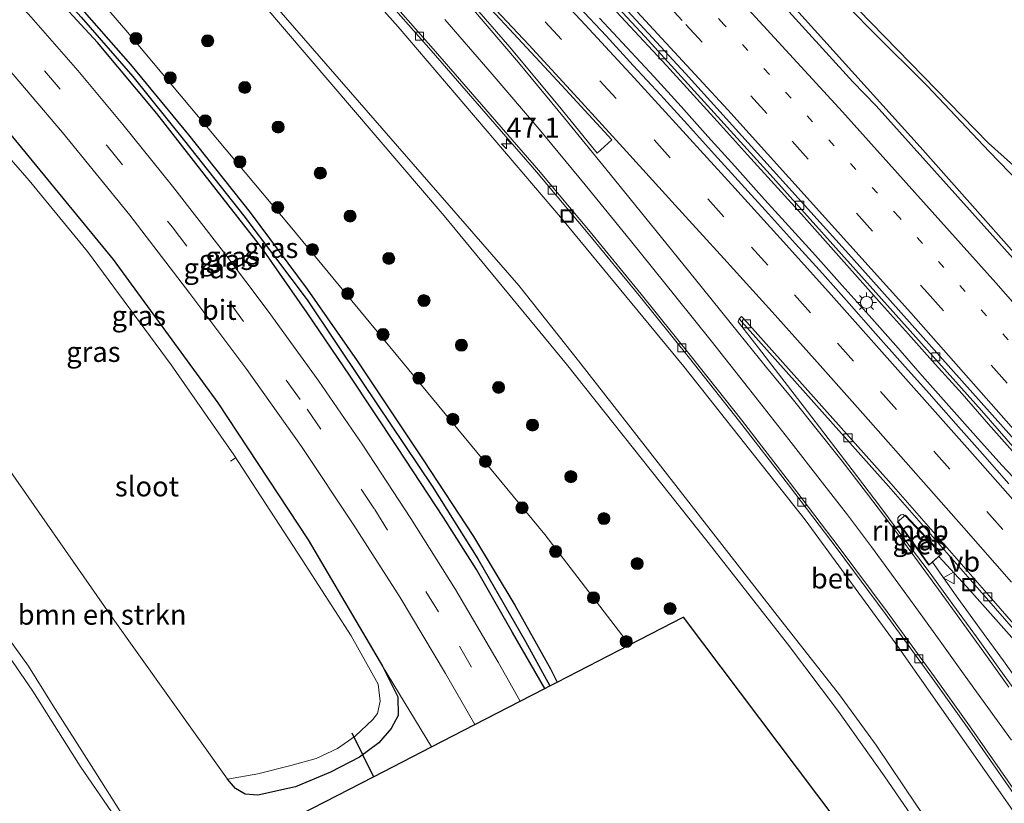
# Model space of a CAD drawing. Units: metres. Extents: x 189991 to 195168, y 549998 to 556253.
# Drawn here: x 191387 to 191509, y 553454 to 553551 of the extents above; entities that cross this region are included whole.
import ezdxf
from ezdxf.enums import TextEntityAlignment as Align

# ---------------------------------------------------------------- set-up
doc = ezdxf.new("R2010")
doc.units = ezdxf.units.M
doc.linetypes.add('VW-1-3_STREEP', pattern=[4, 1, -3])
doc.linetypes.add('VW-3-9_STREEP', pattern=[12, 3, -9])
doc.layers.get('0').update_dxf_attribs({"lineweight": 25})
for name, color, linetype, lineweight in [('B-ME-AL-OVERIG-L-B1', 7, 'Continuous', 18), ('B-ME-AM-KILOMETR-S-B1', 7, 'Continuous', 18), ('B-ME-BV-GELEIDECONSTRUCTIE-GELEIDERAIL-L-B1', 213, 'BV-GELEIDERAIL', 18), ('B-ME-BV-GELEIDECONSTRUCTIE-RIMOB-GV-B6', 213, 'BV-A1', 18), ('B-ME-GR-BOMENSTRUIKEN-GV-B6', 93, 'Continuous', 18), ('B-ME-GR-BOOM-S-B1', 93, 'Continuous', 18), ('B-ME-GW-KRUINLIJN-L-B1', 93, 'Continuous', 18), ('B-ME-GW-TEENLIJN-L-B1', 93, 'Continuous', 18), ('B-ME-IE-GRASLAND-GV-B6', 93, 'Continuous', 18), ('B-ME-IE-GRONDWERKLIJN-GROND_NIETINGERICHT-GV-B6', 253, 'Continuous', 18), ('B-ME-IE-INRICHTINGSELEMENT-S-B1', 253, 'Continuous', 18), ('B-ME-IE-MEUBILAIR_WEGMEUBILAIR-LICHTMAST-S-B1', 8, 'Continuous', 18), ('B-ME-OG-WATER-GV-B6', 153, 'Continuous', 18), ('B-ME-VH-VERH_SOORT-BETON-OVERIG-GV-B6', 8, 'IE-TERREINAFSCHEIDING-NATUURLIJK-HOUTWAL', 18), ('B-ME-VH-VERH_SOORT-BITUMEN-GV-B6', 8, 'IE-TERREINAFSCHEIDING-NATUURLIJK-HOUTWAL', 18), ('B-ME-VH-VERH_SOORT-HALF_VERHARDING-GV-B6', 8, 'IE-TERREINAFSCHEIDING-NATUURLIJK-HOUTWAL', 18), ('B-ME-VV-KOLK-S-B1', 8, 'Continuous', 18), ('B-ME-VW-MARKERING-13STREEP-045-L-B1', 255, 'VW-1-3_STREEP', 18), ('B-ME-VW-MARKERING-39STREEP-015-L-B1', 255, 'VW-3-9_STREEP', 18), ('B-ME-VW-MARKERING-STREEP-015-L-B1', 7, 'Continuous', 18), ('B-ME-VW-MARKERING-VLAKMARK-GV-B6', 7, 'Continuous', 18), ('B-ME-VW-MEUBILAIR_WEGMEUBILAIR-VERKEERSBORD-S-B1', 8, 'Continuous', 18)]:
    doc.layers.add(name, color=color, linetype=linetype, lineweight=lineweight)
for name, color, linetype in [('B-ME-GW-INSTEEKWATERGANG-L-B1', 10, 'Continuous'), ('B-ME-GW-WATERGANG-GREPPEL-L-B1', 10, 'Continuous'), ('B-ME-KG-KADASTRAAL-OPNAMEDTMGRENS-L-B1', 10, 'Continuous'), ('B-ME-KW-DUIKER-L-B1', 10, 'Continuous')]:
    doc.layers.add(name, color=color, linetype=linetype)
doc.styles.add('NLCS-ISO', font='NLCS-ISO.TTF')
doc.linetypes.add('BV-A1', pattern='A,0.5,[19,NLCS.SHX,S=1,R=0,X=0.5,Y=0],-1,[19,NLCS.SHX,S=1,R=0,X=0.5,Y=0],-1,0.5', length=3)
doc.linetypes.add('BV-GELEIDERAIL', pattern='A,10,-3,[108,NLCS.SHX,S=1,R=0,X=0,Y=0],-3', length=16)
doc.linetypes.add('IE-TERREINAFSCHEIDING-NATUURLIJK-HOUTWAL', pattern='A,7,-1.5,[67,NLCS.SHX,S=0.75,R=45,X=0,Y=0],-1.5,7,-1.5,[70,NLCS.SHX,S=0.75,R=0,X=0,Y=0],-1.5', length=20)

# ---------------------------------------------------------------- blocks, each defined once
blk = doc.blocks.new('hecto')
for p, q in [((0, 0.625), (-0.625, 0)), ((0, -0.625), (0, 0.625)), ((-0.625, 0), (0.625, 0)), ((0.625, 0), (0, -0.625))]:
    blk.add_line(p, q)
blk = doc.blocks.new('boom')
h = blk.add_hatch(color=256)
edge = h.paths.add_edge_path()
edge.add_arc((0, 0), 0.75, 0, 360)
blk.add_circle((0, 0), 0.75)
blk = doc.blocks.new('lantaarnpaal')
for p, q in [((0, 0.75), (0, 1.25)), ((-0.75, 0), (-1.25, 0)), ((-0.88, 0.88), (-0.53, 0.53)), ((0.53, 0.53), (0.88, 0.88)), ((0.75, 0), (1.25, 0)), ((-0.53, -0.53), (-0.88, -0.88)), ((0, -0.75), (0, -1.25)), ((0.53, -0.53), (0.88, -0.88))]:
    blk.add_line(p, q)
blk.add_circle((0, 0), 0.75)
blk = doc.blocks.new('kolk')
blk.add_lwpolyline([(-0.5, -0.5), (0.5, -0.5), (0.5, 0.5), (-0.5, 0.5)], close=True)
blk = doc.blocks.new('put')
for p, q in [((0.75, 0.75), (-0.75, 0.75)), ((-0.75, 0.75), (-0.75, -0.75)), ((0.75, -0.75), (0.75, 0.75)), ((-0.75, -0.75), (0.75, -0.75))]:
    blk.add_line(p, q)
blk.add_lwpolyline([(-0.625, 0.625), (0.625, 0.625), (0.625, -0.625), (-0.625, -0.625)], close=True)
blk = doc.blocks.new('verkeersbord')
for p, q in [((0, 0.75), (-0.75, -0.625)), ((0.75, -0.625), (0, 0.75)), ((-0.75, -0.625), (0.75, -0.625))]:
    blk.add_line(p, q)

msp = doc.modelspace()

# ---------------------------------------------------------------- linework, layer by layer
at = {"layer": 'B-ME-AL-OVERIG-L-B1'}
msp.add_line((191413.726, 553496.602, -0.855), (191413.006, 553496.133, -0.851), dxfattribs=at)
at = {"layer": 'B-ME-BV-GELEIDECONSTRUCTIE-GELEIDERAIL-L-B1'}
for points in [[(191425.7292, 553613.4237, 4.7216), (191444.8799, 553593.6076, 4.8406), (191460.7713, 553576.9174, 4.9086), (191478.7112, 553557.5705, 4.9996), (191498.845, 553535.2427, 5.0965), (191529.4039, 553500.7702, 5.3231), (191547.8229, 553479.4189, 5.5025), (191560.641, 553464.2967, 5.5807), (191567.6072, 553456.2161, 5.6636), (191581.2831, 553439.889, 5.8251), (191601.36, 553415.3952, 6.0178), (191623.428, 553387.8787, 6.2263), (191644.0749, 553361.4041, 6.4671), (191664.489, 553334.5594, 6.7078), (191670.9659, 553325.9167, 6.7522)], [(191460.45, 553552.691, 4.559), (191463.861, 553549.035, 4.58), (191467.258, 553545.371, 4.601), (191470.633, 553541.681, 4.623), (191473.997, 553537.981, 4.646), (191477.351, 553534.275, 4.669), (191480.709, 553530.569, 4.691), (191484.059, 553526.857, 4.714), (191487.396, 553523.134, 4.738), (191490.711, 553519.393, 4.762), (191494.045, 553515.668, 4.786), (191497.393, 553511.954, 4.809), (191500.724, 553508.225, 4.832), (191504.057, 553504.497, 4.856), (191507.362, 553500.746, 4.88), (191510.646, 553496.991, 4.905)], [(191512.46, 553491.99, 4.988), (191508.999, 553495.62, 4.968), (191505.714, 553499.297, 4.912), (191502.397, 553503.027, 4.89), (191499.099, 553506.764, 4.854), (191495.795, 553510.518, 4.818), (191492.493, 553514.26, 4.78), (191489.139, 553517.979, 4.748), (191485.801, 553521.716, 4.728), (191482.459, 553525.418, 4.692), (191479.109, 553529.12, 4.677), (191475.769, 553532.835, 4.669), (191472.424, 553536.554, 4.655), (191469.078, 553540.263, 4.62), (191465.725, 553543.963, 4.611), (191462.314, 553547.6, 4.589), (191458.923, 553551.265, 4.558)], [(191501.157, 553484.271, 4.756), (191504.608, 553480.53, 4.696), (191507.931, 553476.794, 4.728), (191511.252, 553473.06, 4.756)], [(191500.377, 553483.583, 4.757), (191503.335, 553479.389, 4.511), (191506.28, 553475.315, 4.452), (191509.196, 553471.278, 4.389), (191513.556, 553465.132, 4.331), (191517.918, 553459.02, 4.223), (191522.509, 553453.076, 3.83), (191527.019, 553447.085, 3.488)]]:
    msp.add_polyline3d(points, dxfattribs=at)
at = {"layer": 'B-ME-BV-GELEIDECONSTRUCTIE-RIMOB-GV-B6'}
msp.add_polyline3d([(191499.971, 553483.224, 4.758), (191496.159, 553488.562, 4.797), (191496.039, 553488.806, 4.796), (191496.061, 553489.066, 4.802), (191496.206, 553489.302, 4.808), (191496.412, 553489.443, 4.811), (191496.715, 553489.477, 4.817), (191497.01, 553489.299, 4.827), (191501.462, 553484.541, 4.756), (191499.971, 553483.224, 4.758)], dxfattribs=at)
at = {"layer": 'B-ME-GR-BOMENSTRUIKEN-GV-B6'}
for points in [[(191383.962, 553497.17, -0.915), (191397.976, 553477.08, -0.831), (191412.623, 553456.562, -0.569), (191413.61, 553455.384, -0.508), (191414.819, 553454.704, -0.41), (191416.412, 553454.558, -0.281), (191421.084, 553455.598, -0.258), (191425.43, 553457.438, -0.201), (191429.062, 553459.275, -0.177), (191431.447, 553461.091, -0.087), (191433.011, 553462.846, -0.051), (191433.879, 553464.486, -0.077), (191433.85, 553466.815, -0.205), (191431.903, 553470.629, -0.297), (191438.006, 553460.583, -0.217), (191430.786, 553456.866, -1.077), (191405.029, 553443.618, -0.21)], [(191400.028, 553451.371, -0.223), (191395.681, 553458.239, -0.209), (191390.953, 553465.698, -0.216), (191387.875, 553470.618, -0.188), (191383.479, 553476.687, -0.208)]]:
    msp.add_polyline3d(points, dxfattribs=at)
at = {"layer": 'B-ME-GW-INSTEEKWATERGANG-L-B1'}
for points in [[(191373.494, 553575.009, -0.122), (191381.074, 553567.304, -0.232), (191387.5, 553560.339, -0.153), (191393.882, 553553.107, -0.207), (191400.558, 553545.493, -0.224), (191407.766, 553536.729, -0.242), (191415.448, 553527.069, -0.166), (191422.56, 553517.543, -0.254), (191428.762, 553508.623, -0.27), (191436.996, 553496.28, -0.262), (191443.228, 553486.762, -0.252), (191448.388, 553478.201, -0.249), (191452.812, 553470.302, -0.209), (191453.668, 553468.648, -0.208)], [(191452.124, 553467.852, -0.187), (191448.106, 553474.819, -0.105), (191443.611, 553482.654, -0.138), (191439.523, 553489.107, -0.123), (191433.807, 553497.847, -0.116), (191427.826, 553506.85, -0.211), (191422.564, 553514.607, -0.105), (191416.892, 553522.674, -0.241), (191409.708, 553531.855, -0.134), (191403.827, 553539.416, -0.211), (191396.465, 553548.252, -0.137), (191389.866, 553555.432, -0.235), (191382.288, 553563.632, -0.233), (191376.026, 553569.972, -0.153), (191372.135, 553574.009, -0.12)], [(191359.773, 553564.918, -0.127), (191372.33, 553551.816, -0.199), (191384.342, 553538.348, -0.324), (191398.405, 553521.245, -0.433), (191411.441, 553503.387, -0.127), (191422.682, 553486.353, -0.381), (191431.903, 553470.629, -0.297), (191433.85, 553466.815, -0.205), (191433.879, 553464.486, -0.077), (191433.011, 553462.846, -0.051), (191431.447, 553461.091, -0.087), (191429.062, 553459.275, -0.177), (191425.43, 553457.438, -0.201), (191421.084, 553455.598, -0.258), (191416.412, 553454.558, -0.281), (191414.819, 553454.704, -0.41), (191413.61, 553455.384, -0.508), (191412.623, 553456.562, -0.569)]]:
    msp.add_polyline3d(points, dxfattribs=at)
at = {"layer": 'B-ME-GW-KRUINLIJN-L-B1'}
for points in [[(191672.349, 553326.8765, 5.96), (191663.548, 553338.4822, 5.8746), (191642.6023, 553365.7565, 5.5487), (191618.9166, 553397.2022, 5.237), (191597.9263, 553423.5668, 4.8948), (191581.7327, 553443.6829, 4.6437), (191560.039, 553472.436, 3.041), (191550.1621, 553484.1964, 4.6158), (191544.9648, 553491.5415, 4.554), (191538.892, 553501.1019, 4.4017), (191531.4623, 553509.8829, 4.4867), (191507.4179, 553534.6627, 4.2746), (191499.7605, 553542.7984, 4.1535), (191492.906, 553549.5916, 4.1861), (191485.0551, 553557.6106, 4.1115), (191479.5412, 553563.474, 4.4492), (191475.0677, 553568.1472, 4.4156), (191471.3931, 553571.5537, 4.0035), (191465.7525, 553577.1143, 4.0434), (191458.3443, 553584.877, 3.8052), (191451.6032, 553590.2015, 4.0172), (191445.6735, 553596.3149, 3.9777), (191437.9295, 553604.9199, 4.1584), (191427.7749, 553614.9285, 4.0069)], [(191388.592, 553586.112, 7.58), (191412.056, 553560.35, 7.684), (191436.861, 553531.8, 7.835), (191448.876, 553517.983, 8.038), (191456.312, 553508.637, 8.12), (191464.891, 553497.641, 8.124), (191480.754, 553477.316, 7.874), (191488.81, 553467.057, 7.712), (191493.371, 553460.781, 7.749), (191498.397, 553453.34, 7.64), (191515.555, 553428.647, 7.169), (191532.511, 553403.392, 6.594), (191549.965, 553376.85, 6.036), (191565.963, 553352.645, 5.21), (191581.124, 553329.759, 4.58), (191584.66, 553324.305, 4.476), (191587.754, 553319.953, 4.296), (191593.9014, 553311.7085, 3.8209), (191607.0884, 553294.2955, 2.8089), (191612.8776, 553285.6621, 2.31)], [(191611.5124, 553284.716, 2.3706), (191605.7033, 553293.3279, 2.8793), (191586.594, 553318.829, 4.182), (191583.408, 553323.306, 4.354), (191581.242, 553326.761, 4.492), (191564.769, 553352.048, 5.29), (191537.709, 553393.143, 6.516), (191523.58, 553414.901, 6.986), (191515.105, 553427.431, 7.222), (191505.873, 553440.186, 7.448), (191494.359, 553456.978, 7.682), (191488.685, 553464.995, 7.71), (191482.332, 553473.389, 7.864), (191472.443, 553486.013, 8.011), (191454.821, 553508.214, 8.076), (191439.593, 553526.659, 7.943), (191417.022, 553553.062, 7.755), (191399.464, 553572.491, 7.651), (191387.646, 553585.417, 7.656)]]:
    msp.add_polyline3d(points, dxfattribs=at)
at = {"layer": 'B-ME-GW-TEENLIJN-L-B1'}
for points in [[(191396.143, 553591.665, 3.713), (191413.405, 553573.095, 3.671), (191433.88, 553550.172, 3.71), (191454.303, 553526.204, 3.857), (191469.441, 553507.922, 3.993), (191484.523, 553488.821, 3.826), (191496.187, 553472.92, 3.828), (191509.693, 553453.62, 3.645), (191523.384, 553433.849, 3.385), (191537.967, 553412.043, 3.028), (191558.0866, 553381.1706, 2.1733), (191560.1329, 553373.7622, 1.8419), (191572.6957, 553349.9187, 1.3318), (191583.2042, 553333.2269, 0.8738), (191596.0674, 553313.3141, 0.7616), (191608.0214, 553294.9472, 0.579), (191613.7795, 553286.2872, 0.4626)], [(191375.787, 553576.696, 0.184), (191385.84, 553566.155, -0.05), (191399.964, 553549.768, 0.093), (191420.414, 553525.37, 0.037), (191452.117, 553487.016, -0.035), (191462.647, 553473.271, 0.048)]]:
    msp.add_polyline3d(points, dxfattribs=at)
at = {"layer": 'B-ME-GW-WATERGANG-GREPPEL-L-B1'}
msp.add_polyline3d([(191372.834, 553574.523, -0.586), (191379.116, 553568.162, -0.567), (191386.714, 553559.955, -0.553), (191394.409, 553551.381, -0.624), (191400.837, 553544.016, -0.561), (191407.267, 553535.99, -0.58), (191414.667, 553526.659, -0.465), (191422.55, 553516.197, -0.692), (191429.435, 553505.916, -0.631), (191438.114, 553493.019, -0.628), (191443.781, 553483.964, -0.676), (191449.728, 553473.707, -0.604), (191452.729, 553468.164, -0.627)], dxfattribs=at)
at = {"layer": 'B-ME-IE-GRASLAND-GV-B6'}
for points in [[(191531.4623, 553509.8829, 4.4867), (191507.4179, 553534.6627, 4.2746), (191499.7605, 553542.7984, 4.1535), (191492.906, 553549.5916, 4.1861), (191485.0551, 553557.6106, 4.1115), (191479.5412, 553563.474, 4.4492), (191475.0677, 553568.1472, 4.4156), (191471.3931, 553571.5537, 4.0035), (191465.7525, 553577.1143, 4.0434), (191458.3443, 553584.877, 3.8052), (191451.6032, 553590.2015, 4.0172), (191445.6735, 553596.3149, 3.9777), (191437.9295, 553604.9199, 4.1584), (191427.7749, 553614.9285, 4.0069), (191428.6445, 553615.5679, 3.6513), (191455.0024, 553589.0738, 3.7159), (191474.6708, 553569.2751, 3.7642)], [(191513.6912, 553517.7132, 4.4837), (191493.3685, 553540.3772, 4.365), (191490.4554, 553543.3495, 4.3906), (191474.474, 553560.916, 4.296), (191462.2999, 553574.029, 4.225), (191462.2888, 553574.1028, 4.2226), (191441.816, 553595.868, 4.101), (191425.2728, 553613.0846, 3.8671), (191427.7749, 553614.9285, 4.0069), (191437.9295, 553604.9199, 4.1584), (191445.6735, 553596.3149, 3.9777), (191451.6032, 553590.2015, 4.0172), (191458.3443, 553584.877, 3.8052), (191465.7525, 553577.1143, 4.0434), (191471.3931, 553571.5537, 4.0035), (191475.0677, 553568.1472, 4.4156), (191479.5412, 553563.474, 4.4492), (191485.0551, 553557.6106, 4.1115), (191492.906, 553549.5916, 4.1861), (191499.7605, 553542.7984, 4.1535), (191507.4179, 553534.6627, 4.2746), (191531.4623, 553509.8829, 4.4867)], [(191414.372, 553602.153, 3.611), (191442.896, 553572.305, 3.74), (191464.557, 553548.978, 3.875), (191480.187, 553531.826, 3.981), (191506.488, 553502.456, 4.192), (191528.504, 553477.116, 4.357)], [(191509.693, 553453.62, 3.645), (191496.187, 553472.92, 3.828), (191484.523, 553488.821, 3.826), (191469.441, 553507.922, 3.993), (191454.303, 553526.204, 3.857), (191433.88, 553550.172, 3.71), (191413.405, 553573.095, 3.671), (191396.143, 553591.665, 3.713), (191397.123, 553592.311, 3.295), (191404.588, 553584.487, 3.228)], [(191515.555, 553428.647, 7.169), (191498.397, 553453.34, 7.64), (191493.371, 553460.781, 7.749), (191488.81, 553467.057, 7.712), (191480.754, 553477.316, 7.874), (191464.891, 553497.641, 8.124), (191456.312, 553508.637, 8.12), (191448.876, 553517.983, 8.038), (191436.861, 553531.8, 7.835), (191412.056, 553560.35, 7.684), (191388.592, 553586.112, 7.58), (191396.143, 553591.665, 3.713), (191413.405, 553573.095, 3.671), (191433.88, 553550.172, 3.71), (191454.303, 553526.204, 3.857), (191469.441, 553507.922, 3.993), (191484.523, 553488.821, 3.826), (191496.187, 553472.92, 3.828), (191509.693, 553453.62, 3.645)], [(191387.646, 553585.417, 7.656), (191388.592, 553586.112, 7.58), (191412.056, 553560.35, 7.684), (191436.861, 553531.8, 7.835), (191448.876, 553517.983, 8.038), (191456.312, 553508.637, 8.12), (191464.891, 553497.641, 8.124), (191480.754, 553477.316, 7.874), (191488.81, 553467.057, 7.712), (191493.371, 553460.781, 7.749), (191498.397, 553453.34, 7.64), (191515.555, 553428.647, 7.169)], [(191399.964, 553549.768, 0.093), (191385.84, 553566.155, -0.05), (191375.787, 553576.696, 0.184), (191387.646, 553585.417, 7.656), (191399.464, 553572.491, 7.651), (191417.022, 553553.062, 7.755), (191439.593, 553526.659, 7.943), (191454.821, 553508.214, 8.076), (191472.443, 553486.013, 8.011), (191482.332, 553473.389, 7.864), (191488.685, 553464.995, 7.71), (191494.359, 553456.978, 7.682), (191505.873, 553440.186, 7.448), (191515.105, 553427.431, 7.222)], [(191515.105, 553427.431, 7.222), (191505.873, 553440.186, 7.448), (191494.359, 553456.978, 7.682), (191488.685, 553464.995, 7.71), (191482.332, 553473.389, 7.864), (191472.443, 553486.013, 8.011), (191454.821, 553508.214, 8.076), (191439.593, 553526.659, 7.943), (191417.022, 553553.062, 7.755), (191399.464, 553572.491, 7.651), (191387.646, 553585.417, 7.656)], [(191404.588, 553584.487, 3.228), (191411.365, 553577.129, 3.268), (191418.074, 553569.713, 3.296), (191424.735, 553562.255, 3.33), (191431.363, 553554.76, 3.361), (191437.98, 553547.262, 3.401), (191444.528, 553539.696, 3.428), (191451.075, 553532.137, 3.464), (191457.502, 553524.466, 3.516), (191463.856, 553516.734, 3.538), (191470.122, 553508.934, 3.583), (191476.334, 553501.089, 3.6), (191482.443, 553493.172, 3.598), (191488.499, 553485.204, 3.573), (191494.479, 553477.184, 3.531), (191500.37, 553469.094, 3.486), (191504.728, 553462.987, 3.426), (191510.452, 553454.779, 3.332)], [(191462.647, 553473.271, 0.048), (191453.668, 553468.648, -0.208), (191452.812, 553470.302, -0.209), (191448.388, 553478.201, -0.249), (191443.228, 553486.762, -0.252), (191436.996, 553496.28, -0.262), (191428.762, 553508.623, -0.27), (191422.56, 553517.543, -0.254), (191415.448, 553527.069, -0.166), (191407.766, 553536.729, -0.242), (191400.558, 553545.493, -0.224), (191393.882, 553553.107, -0.207), (191387.5, 553560.339, -0.153), (191381.074, 553567.304, -0.232), (191373.494, 553575.009, -0.122), (191375.787, 553576.696, 0.184), (191385.84, 553566.155, -0.05), (191399.964, 553549.768, 0.093), (191420.414, 553525.37, 0.037), (191452.117, 553487.016, -0.035), (191462.647, 553473.271, 0.048)], [(191474.6708, 553569.2751, 3.7642), (191483.0474, 553560.6915, 3.7849), (191507.3353, 553535.7295, 3.8452), (191513.5968, 553530.1202, 3.8597)], [(191443.401, 553463.361, -0.013), (191438.006, 553460.583, -0.217), (191431.903, 553470.629, -0.297), (191422.682, 553486.353, -0.381), (191411.441, 553503.387, -0.127), (191398.405, 553521.245, -0.433), (191384.342, 553538.348, -0.324), (191372.33, 553551.816, -0.199), (191359.773, 553564.918, -0.127), (191363.801, 553567.88, -0.001), (191370.292, 553561.247, -0.072), (191379.092, 553551.992, -0.032), (191385.959, 553544.279, -0.068), (191392.083, 553537.042, -0.066), (191400.458, 553526.762, 0.001), (191407.956, 553517.018, -0.028), (191415.046, 553507.528, 0.01), (191421.826, 553497.954, 0.018), (191428.345, 553488.174, -0.005), (191434.137, 553479.149, 0.003), (191439.762, 553469.727, -0.032), (191443.401, 553463.361, -0.013)], [(191381.074, 553567.304, -0.232), (191387.5, 553560.339, -0.153), (191393.882, 553553.107, -0.207), (191400.558, 553545.493, -0.224), (191407.766, 553536.729, -0.242), (191415.448, 553527.069, -0.166), (191422.56, 553517.543, -0.254), (191428.762, 553508.623, -0.27), (191436.996, 553496.28, -0.262), (191443.228, 553486.762, -0.252), (191448.388, 553478.201, -0.249), (191452.812, 553470.302, -0.209), (191453.668, 553468.648, -0.208)], [(191382.288, 553563.632, -0.233), (191389.866, 553555.432, -0.235), (191396.465, 553548.252, -0.137), (191403.827, 553539.416, -0.211), (191409.708, 553531.855, -0.134), (191416.892, 553522.674, -0.241), (191422.564, 553514.607, -0.105), (191427.826, 553506.85, -0.211), (191433.807, 553497.847, -0.116), (191439.523, 553489.107, -0.123), (191443.611, 553482.654, -0.138), (191448.106, 553474.819, -0.105), (191452.124, 553467.852, -0.187)], [(191452.729, 553468.164, -0.627), (191452.124, 553467.852, -0.187), (191448.106, 553474.819, -0.105), (191443.611, 553482.654, -0.138), (191439.523, 553489.107, -0.123), (191433.807, 553497.847, -0.116), (191427.826, 553506.85, -0.211), (191422.564, 553514.607, -0.105), (191416.892, 553522.674, -0.241), (191409.708, 553531.855, -0.134), (191403.827, 553539.416, -0.211), (191396.465, 553548.252, -0.137), (191389.866, 553555.432, -0.235), (191382.288, 553563.632, -0.233)], [(191453.668, 553468.648, -0.208), (191452.729, 553468.164, -0.627), (191449.728, 553473.707, -0.604), (191443.781, 553483.964, -0.676), (191438.114, 553493.019, -0.628), (191429.435, 553505.916, -0.631), (191422.55, 553516.197, -0.692), (191414.667, 553526.659, -0.465), (191407.267, 553535.99, -0.58), (191400.837, 553544.016, -0.561), (191394.409, 553551.381, -0.624), (191386.714, 553559.955, -0.553)], [(191386.714, 553559.955, -0.553), (191394.409, 553551.381, -0.624), (191400.837, 553544.016, -0.561), (191407.267, 553535.99, -0.58), (191414.667, 553526.659, -0.465), (191422.55, 553516.197, -0.692), (191429.435, 553505.916, -0.631), (191438.114, 553493.019, -0.628), (191443.781, 553483.964, -0.676), (191449.728, 553473.707, -0.604), (191452.729, 553468.164, -0.627)], [(191452.124, 553467.852, -0.187), (191449.074, 553466.282, -0.03), (191446.324, 553471.135, -0.026), (191441.005, 553480.153, -0.012), (191435.451, 553489.017, -0.028), (191429.455, 553498.142, -0.034), (191424.015, 553506.085, -0.073), (191417.685, 553514.823, -0.094), (191412.143, 553522.181, -0.053), (191405.79, 553530.372, -0.207), (191399.621, 553538.051, -0.106), (191394.008, 553544.751, -0.077), (191388.21, 553551.385, -0.075), (191382.714, 553557.429, -0.052)], [(191509.889, 553493.305, 4.243), (191506.594, 553497.065, 4.218), (191503.257, 553500.789, 4.163), (191499.95, 553504.539, 4.147), (191496.618, 553508.266, 4.103), (191493.297, 553512.005, 4.085), (191489.994, 553515.758, 4.038), (191486.68, 553519.502, 4.004), (191483.316, 553523.202, 3.969), (191479.975, 553526.921, 3.959), (191476.607, 553530.616, 3.967), (191473.249, 553534.32, 3.943), (191469.897, 553538.031, 3.918), (191466.525, 553541.722, 3.893), (191463.124, 553545.388, 3.877), (191459.745, 553549.073, 3.865), (191456.327, 553552.722, 3.844)], [(191551.317, 553363.176, 2.091), (191507.21, 553426.447, 2.091), (191469.348, 553476.721, 0.048), (191462.647, 553473.271, 0.048), (191452.117, 553487.016, -0.035), (191420.414, 553525.37, 0.037), (191399.964, 553549.768, 0.093)], [(191384.342, 553538.348, -0.324), (191398.405, 553521.245, -0.433), (191411.441, 553503.387, -0.127), (191422.682, 553486.353, -0.381), (191431.903, 553470.629, -0.297), (191433.85, 553466.815, -0.205), (191433.879, 553464.486, -0.077), (191433.011, 553462.846, -0.051), (191431.447, 553461.091, -0.087), (191429.062, 553459.275, -0.177), (191425.43, 553457.438, -0.201), (191421.084, 553455.598, -0.258), (191416.412, 553454.558, -0.281), (191414.819, 553454.704, -0.41), (191413.61, 553455.384, -0.508), (191412.623, 553456.562, -0.569), (191416.425, 553457.204, -1.154), (191420.529, 553458.253, -1.194), (191423.656, 553459.14, -1.205), (191426.341, 553460.361, -1.203), (191428.518, 553461.924, -1.186), (191430.704, 553463.97, -1.207), (191431.29, 553464.722, -1.192), (191431.65, 553466.273, -1.148), (191431.374, 553468.37, -1.143), (191428.037, 553474.392, -1.048), (191421.932, 553483.838, -1.05), (191413.424, 553496.903, -0.885), (191405.618, 553508.138, -0.958), (191395.21, 553522.215, -0.975), (191387.934, 553531.085, -1.002), (191377.327, 553543.232, -1.068)], [(191511.698, 553466.146, 3.604), (191508.764, 553470.195, 3.639), (191505.835, 553474.267, 3.669), (191502.892, 553478.309, 3.708), (191499.938, 553482.343, 3.724), (191496.948, 553486.364, 3.738), (191493.926, 553490.348, 3.759), (191490.9, 553494.358, 3.781), (191484.825, 553502.319, 3.797), (191478.726, 553510.247, 3.784), (191476.189, 553513.472, 3.77), (191476.304, 553513.847, 3.855), (191494.89, 553493.017, 3.896), (191507.108, 553479.104, 4.133), (191523.05, 553460.753, 4.178)], [(191497, 553489.396, 3.976), (191496.02, 553488.593, 3.957), (191499.91, 553483.171, 3.729), (191501.52, 553484.592, 3.936), (191497, 553489.396, 3.976)]]:
    msp.add_polyline3d(points, dxfattribs=at)
at = {"layer": 'B-ME-IE-GRONDWERKLIJN-GROND_NIETINGERICHT-GV-B6'}
msp.add_polyline3d([(191356.421, 553507.618, -0.245), (191362.329, 553500.977, -0.195), (191372.948, 553488.549, -0.2), (191378.272, 553481.853, -0.221), (191381.932, 553476.893, -0.186), (191388.415, 553467.507, -0.211), (191394.276, 553458.184, -0.22), (191398.633, 553451.83, -0.209), (191402.642, 553445.9, -0.196), (191404.137, 553443.159, -0.22), (191368.689, 553424.893, 0.325), (191311.741, 553529.379, 0.532), (191326.7291, 553540.518, -0.2203), (191336.372, 553529.899, -0.205), (191343.242, 553522.686, -0.225), (191356.421, 553507.618, -0.245)], dxfattribs=at)
at = {"layer": 'B-ME-KG-KADASTRAAL-OPNAMEDTMGRENS-L-B1'}
for points in [[(191428.6445, 553615.5679, 3.6513), (191455.0024, 553589.0738, 3.7159), (191474.6708, 553569.2751, 3.7642), (191483.0474, 553560.6915, 3.7849), (191507.3353, 553535.7295, 3.8452), (191513.5968, 553530.1202, 3.8597)], [(191311.741, 553529.379, 0.532), (191368.689, 553424.893, 0.325), (191404.137, 553443.159, -0.22), (191405.029, 553443.618, -0.21), (191430.786, 553456.866, -1.077), (191438.006, 553460.583, -0.217), (191443.401, 553463.361, -0.013), (191446.253, 553464.83, -0.045), (191449.074, 553466.282, -0.03), (191452.124, 553467.852, -0.187), (191452.729, 553468.164, -0.627), (191453.668, 553468.648, -0.208), (191462.647, 553473.271, 0.048), (191469.348, 553476.721, 0.048), (191507.21, 553426.447, 2.091), (191551.317, 553363.176, 2.091), (191584.368, 553314.763, 2.091), (191609.04, 553284.687, 0.408), (191609.921, 553283.613, 0.422)]]:
    msp.add_polyline3d(points, dxfattribs=at)
at = {"layer": 'B-ME-KW-DUIKER-L-B1'}
msp.add_line((191428.091, 553462.32, -1.103), (191430.786, 553456.866, -1.077), dxfattribs=at)
at = {"layer": 'B-ME-OG-WATER-GV-B6'}
for points in [[(191377.327, 553543.232, -1.068), (191387.934, 553531.085, -1.002), (191395.21, 553522.215, -0.975), (191405.618, 553508.138, -0.958), (191413.424, 553496.903, -0.885), (191421.932, 553483.838, -1.05), (191428.037, 553474.392, -1.048), (191431.374, 553468.37, -1.143), (191431.65, 553466.273, -1.148), (191431.29, 553464.722, -1.192), (191430.704, 553463.97, -1.207), (191428.518, 553461.924, -1.186), (191426.341, 553460.361, -1.203), (191423.656, 553459.14, -1.205), (191420.529, 553458.253, -1.194), (191416.425, 553457.204, -1.154), (191412.623, 553456.562, -0.569)], [(191412.623, 553456.562, -0.569), (191397.976, 553477.08, -0.831), (191383.962, 553497.17, -0.915)]]:
    msp.add_polyline3d(points, dxfattribs=at)
at = {"layer": 'B-ME-VH-VERH_SOORT-BETON-OVERIG-GV-B6'}
for points in [[(191510.452, 553454.779, 3.332), (191504.728, 553462.987, 3.426), (191500.37, 553469.094, 3.486), (191494.479, 553477.184, 3.531), (191488.499, 553485.204, 3.573), (191482.443, 553493.172, 3.598), (191476.334, 553501.089, 3.6), (191470.122, 553508.934, 3.583), (191463.856, 553516.734, 3.538), (191457.502, 553524.466, 3.516), (191451.075, 553532.137, 3.464), (191444.528, 553539.696, 3.428), (191437.98, 553547.262, 3.401), (191431.363, 553554.76, 3.361)], [(191431.61, 553554.961, 3.357), (191438.227, 553547.464, 3.396), (191444.776, 553539.897, 3.423), (191451.322, 553532.338, 3.459), (191457.749, 553524.667, 3.512), (191464.103, 553516.935, 3.534), (191470.369, 553509.135, 3.579), (191476.582, 553501.29, 3.595), (191482.691, 553493.373, 3.594), (191488.746, 553485.406, 3.569), (191494.726, 553477.385, 3.527), (191500.617, 553469.296, 3.482), (191504.975, 553463.189, 3.422), (191510.699, 553454.981, 3.328)], [(191645.43, 553308.203, 5.267), (191617.764, 553344.517, 5.028), (191602.203, 553364.471, 4.902), (191586.492, 553384.3, 4.723), (191571.163, 553403.223, 4.602), (191555.076, 553422.77, 4.419), (191539.407, 553441.416, 4.307), (191523.05, 553460.753, 4.178), (191507.108, 553479.104, 4.133), (191494.89, 553493.017, 3.896), (191476.304, 553513.847, 3.855), (191476.62, 553514.131, 3.836), (191477.251, 553513.424, 3.844), (191495.208, 553493.299, 3.896), (191507.428, 553479.384, 4.133), (191523.373, 553461.03, 4.178), (191539.732, 553441.69, 4.307), (191555.403, 553423.042, 4.419), (191571.492, 553403.492, 4.602), (191586.824, 553384.566, 4.723), (191602.537, 553364.734, 4.902), (191618.101, 553344.777, 5.028), (191645.768, 553308.461, 5.267), (191645.43, 553308.203, 5.267)], [(191499.91, 553483.171, 3.729), (191496.02, 553488.593, 3.957), (191497, 553489.396, 3.976), (191501.52, 553484.592, 3.936), (191499.91, 553483.171, 3.729)]]:
    msp.add_polyline3d(points, dxfattribs=at)
at = {"layer": 'B-ME-VH-VERH_SOORT-BITUMEN-GV-B6'}
for points in [[(191512.601, 553496.513, 4.284), (191490.31, 553521.539, 4.115), (191469.639, 553544.367, 3.978), (191448.549, 553567.193, 3.846), (191431.808, 553584.945, 3.735), (191426.534, 553590.323, 3.705), (191414.772, 553602.616, 3.645), (191413.2638, 553604.1594, 3.6363), (191425.2728, 553613.0846, 3.8671), (191441.816, 553595.868, 4.101), (191462.2888, 553574.1028, 4.2226), (191462.2999, 553574.029, 4.225), (191474.474, 553560.916, 4.296), (191490.4554, 553543.3495, 4.3906), (191493.3685, 553540.3772, 4.365), (191513.6912, 553517.7132, 4.4837)], [(191528.504, 553477.116, 4.357), (191506.488, 553502.456, 4.192), (191480.187, 553531.826, 3.981), (191464.557, 553548.978, 3.875), (191442.896, 553572.305, 3.74), (191414.372, 553602.153, 3.611), (191412.7712, 553603.7932, 3.6005), (191413.2638, 553604.1594, 3.6363), (191414.772, 553602.616, 3.645), (191426.534, 553590.323, 3.705), (191431.808, 553584.945, 3.735), (191448.549, 553567.193, 3.846), (191469.639, 553544.367, 3.978), (191490.31, 553521.539, 4.115), (191512.601, 553496.513, 4.284)], [(191382.714, 553557.429, -0.052), (191388.21, 553551.385, -0.075), (191394.008, 553544.751, -0.077), (191399.621, 553538.051, -0.106), (191405.79, 553530.372, -0.207), (191412.143, 553522.181, -0.053), (191417.685, 553514.823, -0.094), (191424.015, 553506.085, -0.073), (191429.455, 553498.142, -0.034), (191435.451, 553489.017, -0.028), (191441.005, 553480.153, -0.012), (191446.324, 553471.135, -0.026), (191449.074, 553466.282, -0.03)], [(191476.582, 553501.29, 3.595), (191470.369, 553509.135, 3.579), (191464.103, 553516.935, 3.534), (191457.749, 553524.667, 3.512), (191451.322, 553532.338, 3.459), (191444.776, 553539.897, 3.423), (191438.227, 553547.464, 3.396), (191431.61, 553554.961, 3.357)], [(191456.327, 553552.722, 3.844), (191459.745, 553549.073, 3.865), (191463.124, 553545.388, 3.877), (191466.525, 553541.722, 3.893), (191469.897, 553538.031, 3.918), (191473.249, 553534.32, 3.943), (191476.607, 553530.616, 3.967), (191479.975, 553526.921, 3.959), (191483.316, 553523.202, 3.969), (191486.68, 553519.502, 4.004), (191489.994, 553515.758, 4.038), (191493.297, 553512.005, 4.085), (191496.618, 553508.266, 4.103), (191499.95, 553504.539, 4.147), (191503.257, 553500.789, 4.163), (191506.594, 553497.065, 4.218), (191509.889, 553493.305, 4.243)], [(191449.074, 553466.282, -0.03), (191446.253, 553464.83, -0.045), (191443.401, 553463.361, -0.013), (191439.762, 553469.727, -0.032), (191434.137, 553479.149, 0.003), (191428.345, 553488.174, -0.005), (191421.826, 553497.954, 0.018), (191415.046, 553507.528, 0.01), (191407.956, 553517.018, -0.028), (191400.458, 553526.762, 0.001), (191392.083, 553537.042, -0.066), (191385.959, 553544.279, -0.068)], [(191523.373, 553461.03, 4.178), (191507.428, 553479.384, 4.133), (191495.208, 553493.299, 3.896), (191477.251, 553513.424, 3.844), (191476.62, 553514.131, 3.836), (191476.304, 553513.847, 3.855), (191476.189, 553513.472, 3.77), (191478.726, 553510.247, 3.784), (191484.825, 553502.319, 3.797), (191490.9, 553494.358, 3.781), (191493.926, 553490.348, 3.759), (191496.948, 553486.364, 3.738), (191499.938, 553482.343, 3.724), (191502.892, 553478.309, 3.708), (191505.835, 553474.267, 3.669), (191508.764, 553470.195, 3.639), (191511.698, 553466.146, 3.604)], [(191510.699, 553454.981, 3.328), (191504.975, 553463.189, 3.422), (191500.617, 553469.296, 3.482), (191494.726, 553477.385, 3.527), (191488.746, 553485.406, 3.569), (191482.691, 553493.373, 3.594), (191476.582, 553501.29, 3.595)]]:
    msp.add_polyline3d(points, dxfattribs=at)
at = {"layer": 'B-ME-VH-VERH_SOORT-HALF_VERHARDING-GV-B6'}
msp.add_polyline3d([(191398.633, 553451.83, -0.209), (191394.276, 553458.184, -0.22), (191388.415, 553467.507, -0.211), (191381.932, 553476.893, -0.186), (191378.272, 553481.853, -0.221), (191372.948, 553488.549, -0.2), (191362.329, 553500.977, -0.195), (191356.421, 553507.618, -0.245), (191343.242, 553522.686, -0.225), (191336.372, 553529.899, -0.205), (191326.7291, 553540.518, -0.2203), (191327.4882, 553541.0821, -0.2104), (191337.265, 553530.483, -0.189), (191347.684, 553519.266, -0.25), (191358.18, 553507.211, -0.211), (191370.153, 553493.475, -0.231), (191379.152, 553482.563, -0.2), (191383.479, 553476.687, -0.208), (191387.875, 553470.618, -0.188), (191390.953, 553465.698, -0.216), (191395.681, 553458.239, -0.209), (191400.028, 553451.371, -0.223)], dxfattribs=at)
at = {"layer": 'B-ME-VW-MARKERING-13STREEP-045-L-B1'}
msp.add_polyline3d([(191656.0539, 553332.8721, 5.818), (191642.38, 553350.7594, 5.6587), (191622.0063, 553376.9585, 5.4235), (191599.9395, 553404.6459, 5.1871), (191579.7169, 553429.4712, 5.0046), (191559.4791, 553453.761, 4.8151), (191538.3514, 553478.5947, 4.6335), (191517.7401, 553502.2813, 4.4715), (191496.2105, 553526.5118, 4.3056), (191474.4206, 553550.4974, 4.1626), (191450.0225, 553576.7322, 4.0181), (191428.241, 553599.6407, 3.8763), (191419.4124, 553608.7291, 3.833)], dxfattribs=at)
at = {"layer": 'B-ME-VW-MARKERING-39STREEP-015-L-B1'}
for points in [[(191416.7056, 553606.7174, 3.733), (191430.587, 553592.258, 3.766), (191450.853, 553570.793, 3.876), (191469.667, 553550.486, 3.999), (191482.908, 553535.943, 4.086), (191499.744, 553517.084, 4.242), (191511.766, 553503.488, 4.358), (191530.835, 553481.677, 4.491), (191543.773, 553466.611, 4.597), (191560.818, 553446.429, 4.742), (191572.36, 553432.561, 4.815), (191582.73, 553419.953, 4.913), (191599.426, 553399.374, 5.075), (191616.873, 553377.452, 5.244), (191628.216, 553362.99, 5.378), (191639.096, 553348.89, 5.478), (191654.644, 553328.5, 5.689), (191661.5611, 553319.3953, 5.79)], [(191406.356, 553599.176, 3.548), (191413.751, 553591.515, 3.586), (191420.652, 553584.326, 3.622), (191427.516, 553577.116, 3.66), (191433.005, 553571.296, 3.691), (191438.567, 553565.389, 3.723), (191445.377, 553558.128, 3.763), (191452.182, 553550.807, 3.805), (191458.969, 553543.463, 3.847), (191465.711, 553536.109, 3.89), (191472.403, 553528.768, 3.934), (191477.851, 553522.763, 3.971), (191483.204, 553516.817, 4.007), (191488.549, 553510.84, 4.045), (191493.912, 553504.824, 4.083), (191500.535, 553497.372, 4.131), (191507.15, 553489.872, 4.18), (191513.696, 553482.359, 4.231)], [(191366.336, 553569.745, 0.045), (191373.778, 553562.275, -0.064), (191382.522, 553552.996, -0.072), (191389.865, 553544.733, 0.001), (191397.674, 553535.368, -0.001), (191405.752, 553525.286, 0.048), (191412.876, 553515.937, 0.038), (191422.548, 553502.605, 0.053), (191430.975, 553490.117, 0.029), (191441.506, 553473.118, 0.033), (191446.253, 553464.83, -0.045)]]:
    msp.add_polyline3d(points, dxfattribs=at)
at = {"layer": 'B-ME-VW-MARKERING-STREEP-015-L-B1'}
for points in [[(191422.3374, 553610.903, 3.9165), (191422.8219, 553610.4071, 3.919), (191447.1845, 553584.926, 4.0838), (191467.0573, 553563.7242, 4.1766), (191489.1636, 553539.6034, 4.3179), (191508.272, 553518.3384, 4.4563), (191532.996, 553490.1884, 4.6715), (191550.8967, 553469.3957, 4.8076), (191573.4046, 553442.6579, 5.0123), (191593.7992, 553417.8786, 5.197), (191614.358, 553392.3539, 5.406), (191634.8981, 553366.2612, 5.6415), (191654.9673, 553340.1726, 5.8572), (191667.4908, 553323.5053, 5.9727)], [(191413.8839, 553604.6202, 3.6517), (191428.4671, 553589.5362, 3.7345), (191451.8199, 553564.8252, 3.8805), (191474.8902, 553539.8503, 4.0205), (191497.675, 553514.6146, 4.1915), (191520.1714, 553489.1215, 4.3562), (191542.3765, 553463.3742, 4.5188), (191564.2873, 553437.3761, 4.722), (191585.9011, 553411.1305, 4.9401), (191607.2151, 553384.6408, 5.1466), (191628.2265, 553357.9105, 5.3713), (191648.9326, 553330.943, 5.6243), (191658.9525, 553317.5813, 5.7042)], [(191409.121, 553601.21, 3.646), (191413.844, 553596.308, 3.669), (191420.092, 553589.815, 3.706), (191426.315, 553583.314, 3.745), (191432.492, 553576.795, 3.776), (191438.65, 553570.239, 3.81), (191444.828, 553563.667, 3.848), (191450.993, 553557.046, 3.875), (191457.125, 553550.449, 3.901), (191463.229, 553543.834, 3.951), (191469.318, 553537.214, 3.999), (191475.36, 553530.586, 4.017), (191481.399, 553523.907, 4.036), (191487.426, 553517.212, 4.09), (191493.406, 553510.486, 4.146), (191499.388, 553503.768, 4.198), (191505.35, 553497.04, 4.253), (191511.308, 553490.274, 4.309)], [(191510.2, 553481.065, 4.149), (191504.258, 553487.832, 4.104), (191498.312, 553494.599, 4.059), (191492.361, 553501.326, 4.015), (191486.404, 553508.032, 3.971), (191480.429, 553514.715, 3.929), (191474.396, 553521.367, 3.888), (191468.351, 553528.007, 3.848), (191462.299, 553534.686, 3.806), (191456.227, 553541.315, 3.767), (191450.121, 553547.933, 3.728), (191444, 553554.518, 3.69), (191437.85, 553561.09, 3.653), (191431.662, 553567.654, 3.617), (191425.472, 553574.215, 3.581), (191419.278, 553580.73, 3.547), (191413.054, 553587.243, 3.512), (191406.814, 553593.739, 3.479), (191403.575, 553597.131, 3.461)], [(191443.006, 553552.615, 3.632), (191448.845, 553545.768, 3.658), (191454.58, 553538.834, 3.683), (191460.256, 553531.851, 3.707), (191465.926, 553524.862, 3.732), (191471.589, 553517.86, 3.756), (191475.338, 553513.193, 3.772), (191479.718, 553507.804, 3.78), (191482.886, 553503.945, 3.792), (191486.026, 553500.047, 3.798), (191489.135, 553496.131, 3.792), (191492.168, 553492.187, 3.782), (191495.181, 553488.194, 3.768), (191498.172, 553484.193, 3.75), (191501.117, 553480.152, 3.729), (191504.069, 553476.111, 3.703), (191506.977, 553472.07, 3.669), (191509.864, 553467.988, 3.637)], [(191510.215, 553461.417, 3.504), (191507.273, 553465.471, 3.54), (191504.446, 553469.375, 3.574), (191501.538, 553473.433, 3.609), (191498.646, 553477.449, 3.638), (191495.736, 553481.459, 3.661), (191492.788, 553485.469, 3.676), (191489.787, 553489.468, 3.693), (191486.665, 553493.429, 3.705), (191482.477, 553498.813, 3.711), (191477.49, 553505.224, 3.706), (191472.836, 553511.109, 3.697), (191468.447, 553516.568, 3.681), (191462.794, 553523.578, 3.658), (191457.161, 553530.543, 3.616), (191451.401, 553537.451, 3.579), (191445.556, 553544.292, 3.554), (191439.662, 553551.088, 3.537)]]:
    msp.add_polyline3d(points, dxfattribs=at)
at = {"layer": 'B-ME-VW-MARKERING-VLAKMARK-GV-B6'}
msp.add_polyline3d([(191460.461, 553536.14, 3.772), (191458.619, 553534.461, 3.705), (191454.157, 553539.975, 3.686), (191447.771, 553547.67, 3.654), (191443.065, 553553.071, 3.636), (191437.81, 553559.102, 3.621), (191431.436, 553566.267, 3.59), (191425.706, 553572.673, 3.557), (191419.29, 553579.868, 3.522), (191419.407, 553579.987, 3.526), (191421.806, 553577.472, 3.541), (191427.346, 553571.648, 3.582), (191434.215, 553564.381, 3.62), (191440.875, 553557.272, 3.651), (191447.692, 553549.956, 3.686), (191454.256, 553542.895, 3.73), (191460.461, 553536.14, 3.772)], dxfattribs=at)

# ---------------------------------------------------------------- block references
at = {"layer": 'B-ME-AM-KILOMETR-S-B1', "rotation": 90}
msp.add_blockref('hecto', (191447.344, 553535.621, 3.604), dxfattribs=at)
at = {"layer": 'B-ME-GR-BOOM-S-B1', "rotation": 90}
for p in [(191401.238, 553548.744, 1.261), (191410.159, 553548.446, 3.613), (191405.506, 553543.841, 1.279), (191414.773, 553542.65, 3.499), (191409.867, 553538.496, 1.328), (191418.931, 553537.717, 3.503), (191414.174, 553533.394, 1.328), (191424.182, 553531.987, 3.671), (191418.878, 553527.718, 1.348), (191427.881, 553526.644, 3.371), (191423.201, 553522.469, 1.377), (191432.699, 553521.37, 3.535), (191427.592, 553516.993, 1.494), (191437.083, 553516.124, 3.565), (191431.984, 553511.895, 1.504), (191441.741, 553510.57, 3.605), (191436.455, 553506.471, 1.536), (191446.372, 553505.315, 3.733), (191440.677, 553501.343, 0.893), (191450.59, 553500.632, 3.888), (191444.729, 553496.11, 1.003), (191455.363, 553494.206, 3.693), (191449.283, 553490.338, 0.963), (191459.474, 553488.984, 3.673), (191453.466, 553484.887, 1.069), (191463.621, 553483.385, 3.598), (191458.177, 553479.136, 1.292), (191467.706, 553477.782, 3.49), (191462.248, 553473.682, 1.346)]:
    msp.add_blockref('boom', p, dxfattribs=at)
at = {"layer": 'B-ME-IE-INRICHTINGSELEMENT-S-B1', "rotation": 90}
for p in [(191454.902, 553526.65, 3.55), (191504.911, 553480.765, 4.021), (191496.589, 553473.334, 3.665)]:
    msp.add_blockref('put', p, dxfattribs=at)
at = {"layer": 'B-ME-IE-MEUBILAIR_WEGMEUBILAIR-LICHTMAST-S-B1', "rotation": 90}
msp.add_blockref('lantaarnpaal', (191492.157, 553515.89, 4.279), dxfattribs=at)
at = {"layer": 'B-ME-VV-KOLK-S-B1', "rotation": 90}
for p in [(191436.514, 553549.028, 3.461), (191466.817, 553546.714, 3.982), (191453.058, 553529.847, 3.543), (191483.84, 553527.974, 4.1), (191477.235, 553513.209, 3.83), (191469.169, 553510.244, 3.655), (191500.787, 553509.123, 4.223), (191489.854, 553499.042, 3.94), (191484.118, 553491.033, 3.66), (191507.263, 553479.263, 4.116), (191498.684, 553471.545, 3.577)]:
    msp.add_blockref('kolk', p, dxfattribs=at)
at = {"layer": 'B-ME-VW-MEUBILAIR_WEGMEUBILAIR-VERKEERSBORD-S-B1', "rotation": 90}
msp.add_blockref('verkeersbord', (191502.429, 553481.61, 3.837), dxfattribs=at)

# ---------------------------------------------------------------- texts
at = {"layer": 'B-ME-AM-KILOMETR-S-B1', "ltscale": 0.2, "style": 'NLCS-ISO'}
msp.add_text('47.1', height=2.5, dxfattribs=at).set_placement((191447.344, 553535.621, 3.604), align=Align.BOTTOM_LEFT)
at = {"layer": 'B-ME-BV-GELEIDECONSTRUCTIE-RIMOB-GV-B6', "ltscale": 0.2, "style": 'NLCS-ISO'}
msp.add_text('rimob', height=2.5, dxfattribs=at).set_placement((191497.6006, 553487.4944), align=Align.MIDDLE_CENTER)
at = {"layer": 'B-ME-GR-BOMENSTRUIKEN-GV-B6', "ltscale": 0.2, "style": 'NLCS-ISO'}
msp.add_text('bmn en strkn', height=2.5, dxfattribs=at).set_placement((191397.0248, 553477.0333), align=Align.MIDDLE_CENTER)
at = {"layer": 'B-ME-IE-GRASLAND-GV-B6', "ltscale": 0.2, "style": 'NLCS-ISO'}
for p in [(191413.251, 553521.5865), (191418.0705, 553522.672), (191412.432, 553521.1875), (191410.5305, 553520.1455), (191401.587, 553514.2315), (191395.939, 553509.738), (191498.77, 553486.2835)]:
    msp.add_text('gras', height=2.5, dxfattribs=at).set_placement(p, align=Align.MIDDLE_CENTER)
at = {"layer": 'B-ME-OG-WATER-GV-B6', "ltscale": 0.2, "style": 'NLCS-ISO'}
msp.add_text('sloot', height=2.5, dxfattribs=at).set_placement((191402.6042, 553492.9972), align=Align.MIDDLE_CENTER)
at = {"layer": 'B-ME-VH-VERH_SOORT-BETON-OVERIG-GV-B6', "ltscale": 0.2, "style": 'NLCS-ISO'}
for p in [(191498.872, 553485.7846), (191487.8714, 553481.5386)]:
    msp.add_text('bet', height=2.5, dxfattribs=at).set_placement(p, align=Align.MIDDLE_CENTER)
at = {"layer": 'B-ME-VH-VERH_SOORT-BITUMEN-GV-B6', "ltscale": 0.2, "style": 'NLCS-ISO'}
msp.add_text('bit', height=2.5, dxfattribs=at).set_placement((191411.6031, 553514.9686), align=Align.MIDDLE_CENTER)
at = {"layer": 'B-ME-VW-MEUBILAIR_WEGMEUBILAIR-VERKEERSBORD-S-B1', "ltscale": 0.2, "style": 'NLCS-ISO'}
msp.add_text('vb', height=2.5, dxfattribs=at).set_placement((191502.429, 553481.61, 3.837), align=Align.BOTTOM_LEFT)

doc.saveas('drawing.dxf')
